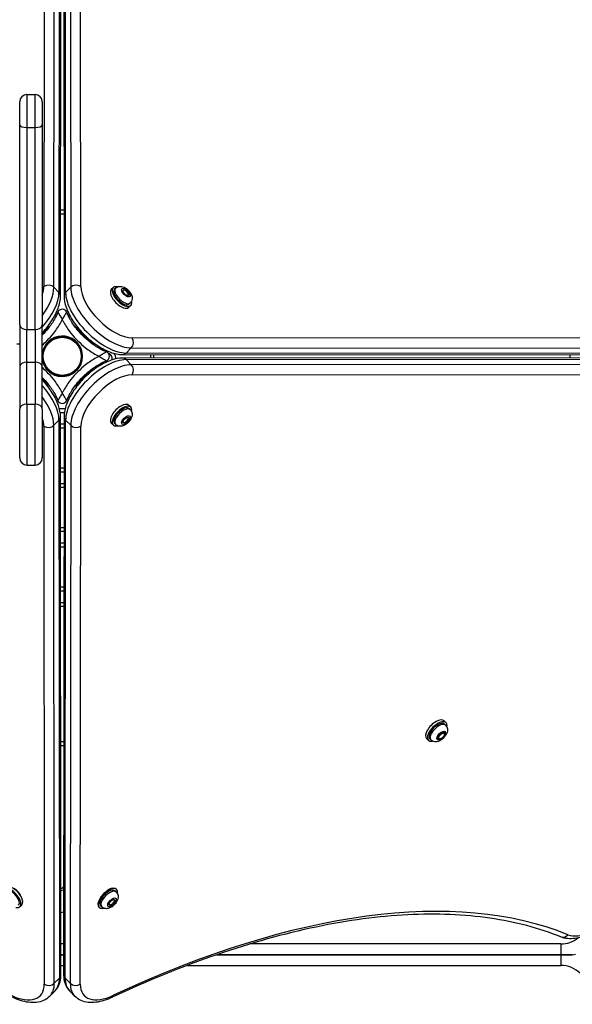
# Model space of a CAD drawing. Units: millimetres. Extents: x -1804 to 5626, y -6755 to 3572.
# Drawn here: x 453 to 918, y 955 to 1783 of the extents above; entities that cross this region are included whole.
import ezdxf

# ---------------------------------------------------------------- set-up
doc = ezdxf.new("R2010")
doc.units = ezdxf.units.MM
doc.header["$LTSCALE"] = 60
doc.layers.add('SW_Toestellen', color=2, linetype='Continuous')

msp = doc.modelspace()

# ---------------------------------------------------------------- linework, layer by layer
at = {"layer": 'SW_Toestellen'}
for p, q in [((473.44, 2027.84), (473.05, 1558.85)), ((504.14, 1558.85), (503.75, 2027.84)), ((481.48, 1558.06), (481.87, 2027.05)), ((486.2, 2022.72), (485.81, 1553.73)), ((487.09, 1550.8), (487.48, 2019.79)), ((489.71, 2019.79), (490.1, 1550.8)), ((491.38, 1553.73), (490.99, 2022.72)), ((495.32, 2027.05), (495.71, 1558.06)), ((452.74, 1694.69), (452.74, 1714.06)), ((458.74, 1720.06), (458.74, 1692.39)), ((458.74, 1720.06), (465.74, 1720.06)), ((465.74, 1692.39), (465.74, 1720.06)), ((471.74, 1714.06), (471.74, 1694.69)), ((452.74, 1526.57), (452.74, 1694.69)), ((458.74, 1692.39), (458.74, 1522.59)), ((458.74, 1692.39), (465.74, 1692.39)), ((465.74, 1522.59), (465.74, 1692.39)), ((471.74, 1694.69), (471.74, 1526.57)), ((490.04, 1622.97), (487.15, 1622.97)), ((490.04, 1622.97), (487.15, 1622.97)), ((487.15, 1619.97), (490.04, 1619.97)), ((481.48, 1558.06), (485.81, 1553.73)), ((495.71, 1558.06), (491.38, 1553.73)), ((531.36, 1557.67), (529.82, 1556.13)), ((533.5, 1557.33), (532.6, 1556.43)), ((539.62, 1554.54), (540.13, 1556.32)), ((540.13, 1556.32), (542.7, 1555.43)), ((541.68, 1551.86), (539.62, 1554.54)), ((544.25, 1550.98), (541.68, 1551.86)), ((542.22, 1554.96), (542.7, 1555.43)), ((542.7, 1555.43), (544.76, 1552.76)), ((543.88, 1551.1), (544, 1551.22)), ((544.2, 1552.21), (544.76, 1552.76)), ((544.76, 1552.76), (544.25, 1550.98)), ((546.21, 1542.82), (544.67, 1541.28)), ((545.87, 1544.96), (544.97, 1544.06)), ((482.41, 1534.52), (483.3, 1533.63)), ((493.89, 1533.63), (494.78, 1534.52)), ((452.74, 1526.57), (452.74, 1490.96)), ((471.74, 1490.96), (471.74, 1526.57)), ((471.74, 1519.05), (478.64, 1525.95)), ((498.55, 1525.95), (514.49, 1510.01)), ((458.74, 1495.2), (458.74, 1522.59)), ((458.74, 1522.59), (465.74, 1522.59)), ((465.74, 1522.59), (465.74, 1495.2)), ((1016.38, 1515.21), (547.39, 1515.6)), ((450.24, 1510.56), (452.74, 1510.56)), ((546.6, 1507.17), (542.27, 1502.84)), ((546.6, 1507.17), (1015.59, 1506.78)), ((471.74, 1505.06), (472.5, 1505.06)), ((523.06, 1506.24), (522.17, 1505.35)), ((523.58, 1505.97), (522.79, 1505.97)), ((525.68, 1503.79), (525.68, 1504.95)), ((539.34, 1501.56), (1008.33, 1501.17)), ((1008.33, 1498.94), (539.34, 1498.55)), ((1011.26, 1502.45), (542.27, 1502.84)), ((562.68, 1501.54), (562.68, 1498.57)), ((565.68, 1498.58), (565.68, 1501.53)), ((565.68, 1498.58), (565.68, 1501.53)), ((915.68, 1501.25), (915.68, 1498.86)), ((915.68, 1501.25), (915.68, 1498.86)), ((452.74, 1490.96), (452.74, 1455.6)), ((458.74, 1459.85), (458.74, 1495.2)), ((458.74, 1495.2), (465.74, 1495.2)), ((465.74, 1495.2), (465.74, 1459.85)), ((471.74, 1495.06), (472.5, 1495.06)), ((471.74, 1455.6), (471.74, 1490.96)), ((514.49, 1490.1), (498.55, 1474.16)), ((522.17, 1494.76), (523.06, 1493.87)), ((542.27, 1497.27), (1011.26, 1497.66)), ((546.6, 1492.94), (542.27, 1497.27)), ((1015.59, 1493.33), (546.6, 1492.94)), ((547.39, 1484.51), (1016.38, 1484.9)), ((478.64, 1474.16), (471.74, 1481.06)), ((483.3, 1466.48), (482.41, 1465.59)), ((494.78, 1465.59), (493.89, 1466.48)), ((458.74, 1459.85), (458.74, 1408.63)), ((458.74, 1459.85), (465.74, 1459.85)), ((465.74, 1408.63), (465.74, 1459.85)), ((546.21, 1457.29), (544.67, 1458.83)), ((452.74, 1414.63), (452.74, 1455.6)), ((471.74, 1455.6), (471.74, 1414.63)), ((490.98, 1455.97), (486.21, 1455.97)), ((486.81, 1452.97), (490.38, 1452.97)), ((486.81, 1452.97), (490.38, 1452.97)), ((487.48, 980.32), (487.09, 1449.31)), ((490.1, 1449.31), (489.71, 980.32)), ((540.4, 1446.97), (543.07, 1449.03)), ((543.07, 1449.03), (544.86, 1448.52)), ((544.86, 1448.52), (543.97, 1445.95)), ((545.87, 1455.15), (544.97, 1456.05)), ((473.05, 1441.26), (473.44, 972.27)), ((481.48, 1442.05), (485.81, 1446.38)), ((481.87, 973.06), (481.48, 1442.05)), ((485.81, 1446.38), (486.2, 977.39)), ((490.09, 1442.97), (487.1, 1442.97)), ((490.09, 1442.97), (487.1, 1442.97)), ((490.99, 977.39), (491.38, 1446.38)), ((495.71, 1442.05), (491.38, 1446.38)), ((495.71, 1442.05), (495.32, 973.06)), ((503.75, 972.27), (504.14, 1441.26)), ((531.36, 1442.44), (529.82, 1443.98)), ((533.5, 1442.78), (532.6, 1443.68)), ((539.52, 1444.4), (540.4, 1446.97)), ((541.3, 1443.89), (539.52, 1444.4)), ((539.64, 1444.76), (539.76, 1444.65)), ((540.75, 1444.45), (541.3, 1443.89)), ((543.97, 1445.95), (541.3, 1443.89)), ((543.5, 1446.43), (543.97, 1445.95)), ((487.1, 1439.97), (490.09, 1439.97)), ((458.74, 1408.63), (465.74, 1408.63)), ((490.06, 1405.97), (487.13, 1405.97)), ((487.13, 1402.97), (490.06, 1402.97)), ((487.13, 1402.97), (490.06, 1402.97)), ((490.05, 1392.97), (487.14, 1392.97)), ((490.05, 1392.97), (487.14, 1392.97)), ((487.14, 1389.97), (490.05, 1389.97)), ((490.02, 1355.97), (487.17, 1355.97)), ((487.17, 1352.97), (490.02, 1352.97)), ((487.17, 1352.97), (490.02, 1352.97)), ((490.01, 1342.97), (487.18, 1342.97)), ((490.01, 1342.97), (487.18, 1342.97)), ((487.18, 1339.97), (490.01, 1339.97)), ((489.98, 1305.97), (487.21, 1305.97)), ((487.21, 1302.97), (489.97, 1302.97)), ((487.21, 1302.97), (489.97, 1302.97)), ((489.97, 1292.97), (487.22, 1292.97)), ((489.97, 1292.97), (487.22, 1292.97)), ((487.22, 1289.97), (489.96, 1289.97)), ((811.41, 1192.09), (809.86, 1193.63)), ((805.53, 1181.67), (808.18, 1183.8)), ((808.18, 1183.8), (810.04, 1183.39)), ((811.07, 1189.95), (810.17, 1190.85)), ((489.87, 1175.97), (487.32, 1175.97)), ((796.56, 1177.24), (795.02, 1178.78)), ((798.7, 1177.58), (797.8, 1178.48)), ((804.74, 1179.14), (805.53, 1181.67)), ((805.42, 1178.98), (804.74, 1179.14)), ((805.27, 1179.14), (805.58, 1178.83)), ((809.51, 1183.38), (809.82, 1183.07)), ((810.04, 1183.39), (809.91, 1182.97)), ((487.32, 1172.97), (489.87, 1172.97)), ((487.32, 1172.97), (489.87, 1172.97)), ((489.77, 1053.83), (488.35, 1052.93)), ((489.6, 1051.71), (489.77, 1051.81)), ((489.6, 1051.71), (489.62, 1033.19)), ((534.25, 1051.97), (534.32, 1051.9)), ((529.1, 1042.05), (531.8, 1043.73)), ((531.8, 1043.73), (533.13, 1042.71)), ((532.45, 1043.23), (532.41, 1043.14)), ((532.45, 1043.23), (532.41, 1043.14)), ((534.01, 1049.76), (533.1, 1050.65)), ((453.01, 1037.52), (454.56, 1039.07)), ((519.43, 1037.09), (519.64, 1036.89)), ((521.77, 1037.25), (520.86, 1038.14)), ((527.73, 1039.34), (529.1, 1042.05)), ((529.05, 1038.31), (527.73, 1039.34)), ((527.77, 1039.42), (528.02, 1039.18)), ((528.43, 1038.92), (528.32, 1039)), ((528.43, 1038.92), (528.32, 1039)), ((528.5, 1038.97), (528.43, 1038.92)), ((528.43, 1038.92), (529.05, 1038.31)), ((531.75, 1039.99), (529.05, 1038.31)), ((531.28, 1040.46), (531.75, 1039.99)), ((533.13, 1042.71), (531.75, 1039.99)), ((489.75, 1033.27), (489.62, 1033.19)), ((489.73, 1006.06), (487.46, 1006.06)), ((907.92, 1006.06), (646.47, 1006.06)), ((907.92, 1006.06), (907.92, 997.06)), ((487.47, 997.06), (489.72, 997.06)), ((489.72, 997.06), (487.47, 997.06)), ((618.64, 997.06), (907.92, 997.06)), ((907.92, 997.06), (618.64, 997.06)), ((907.92, 997.06), (917.65, 997.06)), ((917.65, 997.06), (907.92, 997.06)), ((907.92, 997.06), (907.92, 988.06)), ((487.47, 988.06), (489.71, 988.06)), ((593.82, 988.06), (907.92, 988.06)), ((481.87, 973.06), (486.2, 977.39)), ((495.32, 973.06), (490.99, 977.39)), ((477.93, 962.03), (482.26, 966.35)), ((499.26, 962.03), (494.93, 966.35))]:
    msp.add_line(p, q, dxfattribs=at)
for radius in [16.85, 16]:
    msp.add_circle((488.59, 1500.06), radius, dxfattribs=at)
for centre, radius, start, end in [((458.74, 1714.06), 6, 90, 180), ((465.74, 1714.06), 6, 0, 90), ((488.59, 1535.69), 4, 21.34608, 158.65392), ((488.59, 1500.06), 17, 197.10464, 162.89536), ((524.23, 1500.06), 4, 291.34608, 68.65392), ((525.68, 1497.97), 5, 349.70066, 72.12637), ((525.68, 1497.97), 5, 349.70066, 72.12637), ((525.68, 1497.97), 8, 359.52921, 35.01703), ((488.59, 1464.42), 4, 201.34608, 338.65392), ((458.74, 1414.63), 6, 180, 270), ((465.74, 1414.63), 6, 270, 0), ((907.92, 1029.55), 23.5, 270, 308.59994), ((917.65, 1006.06), 9, 270, 287.39215), ((907.92, 964.56), 23.5, 45, 90)]:
    msp.add_arc(centre, radius, start, end, dxfattribs=at)
for centre, major_axis, ratio, start_param, end_param in [((458.74, 1694.69), (-6, 0), 0.383039, 0, 1.570796), ((465.74, 1694.69), (6, 0), 0.383039, 4.712389, 6.283185), ((446.34, 1542.31), (-24.04, -24.04), 0.48481, 2.375889, 2.689522), ((450.05, 1538.6), (28.28, 28.28), 0.48481, 5.022891, 5.831115), ((476.76, 1555.14), (6, 0), 0.786759, 0.667418, 2.238214), ((500.42, 1555.14), (-6, 0), 0.786759, 4.044971, 5.615767), ((527.14, 1538.6), (28.28, -28.28), 0.48481, 3.593663, 5.831115), ((530.85, 1542.31), (-24.04, 24.04), 0.48481, 0.45207, 2.689522), ((537.24, 1548.7), (-7.42, 7.42), 0.48481, 0, 3.141593), ((538.79, 1550.25), (-7.42, 7.42), 0.48481, 5.646451, 10.061512), ((538.79, 1550.25), (6.19, -6.19), 0.48481, 3.141593, 6.283185), ((539.68, 1551.14), (-6.19, 6.19), 0.48481, 0, 3.141593), ((454.37, 1534.27), (-28.28, -28.28), 0.48481, 1.704841, 2.689522), ((481.09, 1550.81), (6, 0), 0.786759, 0, 0.667418), ((496.1, 1550.81), (-6, 0), 0.786759, 5.615767, 6.283185), ((522.81, 1534.27), (-28.28, 28.28), 0.48481, 0.45207, 2.689522), ((541.88, 1553.34), (-2.12, 2.12), 0.48481, 3.021948, 6.148451), ((458.74, 1526.57), (-6, 0), 0.662438, 0, 1.570796), ((465.74, 1526.57), (6, 0), 0.662438, 4.712389, 6.283185), ((543.68, 1511.89), (0, -6), 0.786759, 0.667418, 2.238214), ((539.35, 1507.56), (0, -6), 0.786759, 0, 0.667418), ((539.35, 1492.55), (0, 6), 0.786759, 5.615767, 6.283185), ((458.74, 1490.96), (-6, 0), 0.707107, 4.712389, 6.283185), ((465.74, 1490.96), (6, 0), 0.707107, 0, 1.570796), ((522.81, 1465.84), (28.28, 28.28), 0.48481, 0.45207, 2.689522), ((527.14, 1461.51), (-28.28, -28.28), 0.48481, 3.593663, 5.831115), ((543.68, 1488.22), (0, 6), 0.786759, 4.044971, 5.615767), ((530.85, 1457.8), (24.04, 24.04), 0.48481, 0.45207, 2.689522), ((454.37, 1465.84), (28.28, -28.28), 0.48481, 0.45207, 1.436751), ((450.05, 1461.51), (-28.28, 28.28), 0.48481, 3.593663, 4.401887), ((458.74, 1455.6), (-6, 0), 0.707107, 4.712389, 6.283185), ((465.74, 1455.6), (6, 0), 0.707107, 0, 1.570796), ((537.24, 1451.41), (7.42, 7.42), 0.48481, 0, 3.141593), ((538.79, 1449.86), (7.42, 7.42), 0.48481, 5.646451, 10.061512), ((538.79, 1449.86), (-6.19, -6.19), 0.48481, 3.141593, 6.283185), ((539.68, 1448.97), (6.19, 6.19), 0.48481, 0, 3.141593), ((446.34, 1457.8), (24.04, -24.04), 0.48481, 0.45207, 0.765704), ((481.09, 1449.3), (6, 0), 0.786759, 5.615767, 6.283185), ((496.1, 1449.3), (-6, 0), 0.786759, 0, 0.667418), ((541.88, 1446.77), (2.12, 2.12), 0.48481, 3.021948, 6.148451), ((476.76, 1444.97), (6, 0), 0.786759, 4.044971, 5.615767), ((500.42, 1444.97), (-6, 0), 0.786759, 0.667418, 2.238214), ((802.44, 1186.21), (7.42, 7.42), 0.48481, 0, 3.141593), ((803.99, 1184.66), (7.42, 7.42), 0.48481, 5.646451, 10.061512), ((803.99, 1184.66), (-6.19, -6.19), 0.48481, 3.141593, 6.283185), ((804.88, 1183.77), (6.19, 6.19), 0.48481, 0, 3.141593), ((807.39, 1181.26), (-2.12, -2.12), 0.48481, 3.141593, 6.283185), ((941.28, 1047.37), (31.11, 31.11), 0.48481, 3.343891, 6.080887), ((445.59, 1044.95), (7.42, -7.42), 0.48481, 5.646451, 10.061512), ((445.59, 1044.95), (-6.19, 6.19), 0.48481, 3.141593, 6.283185), ((447.14, 1046.5), (7.42, -7.42), 0.48481, 0, 3.141593), ((448.98, 1048.34), (4.24, -4.24), 0.48481, 0.772685, 2.368908), ((487.1, 1054.16), (2, 0), 0.786759, 4.87419, 5.388875), ((487.1, 1054.16), (-4, 0), 0.786759, 1.651432, 2.247282), ((526.98, 1044.39), (-7.34, -7.51), 0.481325, 2.506476, 6.918302), ((526.98, 1044.39), (-6.12, -6.25), 0.481325, 3.141593, 6.283185), ((527.89, 1043.5), (6.12, 6.25), 0.481325, 0, 3.141593), ((528.2, 1048.34), (4.24, 4.24), 0.48481, 0.103019, 1.44333), ((411.04, 400.04), (569.93, 569.93), 0.48481, 0.202298, 0.927644), ((526.84, 1044.53), (-7.43, -7.42), 0.484791, 3.146916, 3.551968), ((526.84, 1044.53), (-7.43, -7.42), 0.484791, 4.277588, 6.288509), ((530.11, 1041.33), (2.1, 2.14), 0.481325, 2.878824, 6.154817), ((530.11, 1041.33), (2.1, 2.14), 0.481325, 0.239694, 0.349086), ((487.11, 1035.64), (4, 0), 0.786759, 4.793024, 5.388875), ((910.12, 1017.57), (-2.25, -5.56), 0.856784, 0, 1.223055), ((446.9, 1001.71), (35.36, -35.36), 0.48481, 0, 0.45207), ((481.48, 980.31), (6, 0), 0.786759, 5.615767, 6.283185), ((495.71, 980.31), (-6, 0), 0.786759, 0, 0.667418), ((530.28, 1001.71), (-35.36, -35.36), 0.48481, 5.831115, 6.283185), ((438.86, 993.67), (31.11, -31.11), 0.48481, 5.355541, 6.735256), ((477.15, 975.98), (6, 0), 0.786759, 4.044971, 5.615767), ((442.57, 997.38), (35.36, -35.36), 0.48481, 0, 0.45207), ((500.04, 975.98), (-6, 0), 0.786759, 0.667418, 2.238214), ((534.61, 997.38), (-35.36, -35.36), 0.48481, 5.831115, 6.283185), ((538.32, 993.67), (-31.11, -31.11), 0.48481, 5.831115, 7.21083), ((528.03, 966.65), (2.54, -5.44), 0.524527, 0, 0.605813)]:
    msp.add_ellipse(centre, major_axis=major_axis, ratio=ratio, start_param=start_param, end_param=end_param, dxfattribs=at)
for centre, major_axis, ratio in [((542.19, 1553.65), (3.32, -3.32), 0.48481), ((542.19, 1446.46), (-3.32, -3.32), 0.48481), ((807.39, 1181.26), (3.32, 3.32), 0.48481), ((807.39, 1181.26), (-2.83, -2.83), 0.48481), ((807.7, 1180.95), (-2.12, -2.12), 0.48481), ((530.43, 1041.02), (-3.29, -3.36), 0.481325)]:
    msp.add_ellipse(centre, major_axis=major_axis, ratio=ratio, dxfattribs=at)
for points, knots in [([(533.5, 1557.33), (533.91, 1557.75), (534.4, 1558.09), (535.45, 1558.6), (536.01, 1558.75), (537.2, 1558.92), (537.82, 1558.9), (539.21, 1558.69), (539.94, 1558.44), (541.51, 1557.72), (542.31, 1557.21), (543.77, 1556.04), (544.42, 1555.39), (545.59, 1553.98), (546.1, 1553.23), (546.94, 1551.55), (547.28, 1550.62), (547.43, 1549.14), (547.44, 1548.71), (547.33, 1547.57), (547.13, 1546.81), (546.5, 1545.68), (546.21, 1545.3), (545.87, 1544.96)], [1.311323, 1.311323, 1.311323, 1.311323, 1.477653, 1.477653, 1.659116, 1.659116, 1.891133, 1.891133, 2.228679, 2.228679, 2.65903, 2.65903, 3.071706, 3.071706, 3.483062, 3.483062, 3.914268, 3.914268, 4.073017, 4.073017, 4.31752, 4.31752, 4.452916, 4.452916, 4.452916, 4.452916]), ([(471.74, 1519.89), (473.36, 1521.6), (474.9, 1523.38), (478.87, 1528.46), (481.06, 1531.86), (484.57, 1538.75), (485.87, 1542.25), (486.9, 1547.4), (487.09, 1549.11), (487.09, 1550.8)], [4.76958, 4.76958, 4.76958, 4.76958, 4.961195, 4.961195, 5.303287, 5.303287, 5.653671, 5.653671, 5.831115, 5.831115, 5.831115, 5.831115]), ([(490.1, 1550.8), (490.1, 1547.7), (490.73, 1544.52), (493.02, 1537.78), (494.78, 1534.21), (499.14, 1527.3), (501.71, 1523.95), (507.4, 1517.74), (510.5, 1514.86), (517, 1509.78), (520.4, 1507.59), (527.29, 1504.08), (530.78, 1502.78), (535.94, 1501.75), (537.65, 1501.56), (539.34, 1501.56)], [3.593663, 3.593663, 3.593663, 3.593663, 3.919049, 3.919049, 4.274741, 4.274741, 4.620641, 4.620641, 4.961195, 4.961195, 5.303287, 5.303287, 5.653671, 5.653671, 5.831115, 5.831115, 5.831115, 5.831115]), ([(484.87, 1537.15), (484.11, 1535.22), (483.19, 1533.3), (480.58, 1528.64), (478.73, 1525.94), (475.15, 1521.43), (473.5, 1519.56), (471.74, 1517.78)], [1.230025, 1.230025, 1.230025, 1.230025, 1.947303, 1.947303, 3.01597, 3.01597, 3.827782, 3.827782, 3.827782, 3.827782]), ([(484.87, 1537.15), (484.87, 1537.15), (484.88, 1537.14), (484.91, 1537.08), (484.94, 1537.03), (485.03, 1536.88), (485.09, 1536.78), (485.23, 1536.54), (485.32, 1536.4), (485.5, 1536.09), (485.6, 1535.92), (485.82, 1535.55), (485.94, 1535.36), (486.23, 1534.87), (486.41, 1534.56), (486.82, 1533.85), (487.07, 1533.44), (487.68, 1532.39), (488.05, 1531.74), (488.48, 1530.99), (488.54, 1530.89), (488.59, 1530.79)], [-0.5596802, -0.5596802, -0.5596802, -0.5596802, -0.5378402, -0.5378402, -0.5087472, -0.5087472, -0.4719581, -0.4719581, -0.4285453, -0.4285453, -0.3816606, -0.3816606, -0.3311491, -0.3311491, -0.2570778, -0.2570778, -0.1607852, -0.1607852, -0.0193739, -0.0193739, 0.0014082, 0.0014082, 0.0014082, 0.0014082]), ([(488.59, 1530.79), (488.65, 1530.89), (488.71, 1530.99), (489.14, 1531.74), (489.51, 1532.39), (490.12, 1533.44), (490.37, 1533.85), (490.78, 1534.56), (490.96, 1534.87), (491.25, 1535.36), (491.37, 1535.55), (491.58, 1535.92), (491.69, 1536.09), (491.87, 1536.4), (491.96, 1536.54), (492.1, 1536.78), (492.16, 1536.88), (492.25, 1537.03), (492.28, 1537.08), (492.31, 1537.14), (492.32, 1537.15), (492.32, 1537.15)], [-0.0014082, -0.0014082, -0.0014082, -0.0014082, 0.0193739, 0.0193739, 0.1607852, 0.1607852, 0.2570778, 0.2570778, 0.3311491, 0.3311491, 0.3816606, 0.3816606, 0.4285453, 0.4285453, 0.4719581, 0.4719581, 0.5087472, 0.5087472, 0.5378402, 0.5378402, 0.5596802, 0.5596802, 0.5596802, 0.5596802]), ([(525.69, 1503.78), (523.76, 1504.54), (521.84, 1505.46), (517.18, 1508.07), (514.48, 1509.91), (509.81, 1513.62), (507.79, 1515.43), (505.88, 1517.34), (503.97, 1519.25), (502.16, 1521.27), (498.45, 1525.94), (496.61, 1528.64), (494, 1533.3), (493.07, 1535.22), (492.32, 1537.15)], [1.230025, 1.230025, 1.230025, 1.230025, 1.947303, 1.947303, 3.01597, 3.01597, 3.894605, 3.894605, 3.894605, 4.773241, 4.773241, 5.841908, 5.841908, 6.559185, 6.559185, 6.559185, 6.559185]), ([(471.74, 1509.54), (473.05, 1510.68), (474.32, 1511.87), (475.55, 1513.1), (477.62, 1515.17), (479.58, 1517.35), (483.61, 1522.44), (485.63, 1525.39), (487.8, 1529.25), (488.21, 1530.02), (488.59, 1530.79)], [-4.416112, -4.416112, -4.416112, -4.416112, -3.894605, -3.894605, -3.894605, -3.01597, -3.01597, -1.947303, -1.947303, -1.687003, -1.687003, -1.687003, -1.687003]), ([(488.59, 1530.79), (488.98, 1530.02), (489.39, 1529.25), (491.56, 1525.39), (493.57, 1522.44), (497.61, 1517.35), (499.57, 1515.17), (501.64, 1513.1), (503.71, 1511.03), (505.89, 1509.07), (510.98, 1505.04), (513.93, 1503.02), (517.79, 1500.85), (518.56, 1500.44), (519.33, 1500.06)], [-6.102207, -6.102207, -6.102207, -6.102207, -5.841908, -5.841908, -4.773241, -4.773241, -3.894605, -3.894605, -3.894605, -3.01597, -3.01597, -1.947303, -1.947303, -1.687003, -1.687003, -1.687003, -1.687003]), ([(519.33, 1500.06), (518.56, 1499.67), (517.79, 1499.26), (513.93, 1497.09), (510.98, 1495.08), (505.89, 1491.04), (503.71, 1489.08), (501.64, 1487.01), (499.57, 1484.94), (497.61, 1482.76), (493.57, 1477.67), (491.56, 1474.72), (489.39, 1470.86), (488.98, 1470.09), (488.59, 1469.32)], [-6.102207, -6.102207, -6.102207, -6.102207, -5.841908, -5.841908, -4.773241, -4.773241, -3.894605, -3.894605, -3.894605, -3.01597, -3.01597, -1.947303, -1.947303, -1.687003, -1.687003, -1.687003, -1.687003]), ([(539.34, 1498.55), (536.24, 1498.55), (533.06, 1497.92), (526.32, 1495.63), (522.75, 1493.87), (515.84, 1489.51), (512.49, 1486.94), (506.28, 1481.25), (503.4, 1478.15), (498.32, 1471.65), (496.13, 1468.25), (492.62, 1461.36), (491.32, 1457.87), (490.29, 1452.71), (490.1, 1451), (490.1, 1449.31)], [3.593663, 3.593663, 3.593663, 3.593663, 3.919049, 3.919049, 4.274741, 4.274741, 4.620641, 4.620641, 4.961195, 4.961195, 5.303287, 5.303287, 5.653671, 5.653671, 5.831115, 5.831115, 5.831115, 5.831115]), ([(525.69, 1503.78), (525.69, 1503.78), (525.68, 1503.77), (525.62, 1503.74), (525.57, 1503.71), (525.42, 1503.62), (525.32, 1503.56), (525.08, 1503.42), (524.94, 1503.33), (524.63, 1503.15), (524.46, 1503.05), (524.09, 1502.83), (523.9, 1502.71), (523.41, 1502.42), (523.1, 1502.24), (522.39, 1501.83), (521.98, 1501.58), (520.93, 1500.97), (520.28, 1500.6), (519.53, 1500.17), (519.43, 1500.11), (519.33, 1500.06)], [-0.5596802, -0.5596802, -0.5596802, -0.5596802, -0.5378402, -0.5378402, -0.5087472, -0.5087472, -0.4719581, -0.4719581, -0.4285453, -0.4285453, -0.3816606, -0.3816606, -0.3311491, -0.3311491, -0.2570778, -0.2570778, -0.1607852, -0.1607852, -0.0193739, -0.0193739, 0.0014082, 0.0014082, 0.0014082, 0.0014082]), ([(519.33, 1500.06), (519.43, 1500), (519.53, 1499.94), (520.28, 1499.51), (520.93, 1499.14), (521.98, 1498.53), (522.39, 1498.28), (523.1, 1497.87), (523.41, 1497.69), (523.9, 1497.4), (524.09, 1497.28), (524.46, 1497.06), (524.63, 1496.96), (524.94, 1496.78), (525.08, 1496.69), (525.32, 1496.55), (525.42, 1496.49), (525.57, 1496.4), (525.62, 1496.37), (525.68, 1496.34), (525.69, 1496.33), (525.69, 1496.33)], [-0.0014082, -0.0014082, -0.0014082, -0.0014082, 0.0193739, 0.0193739, 0.1607852, 0.1607852, 0.2570778, 0.2570778, 0.3311491, 0.3311491, 0.3816606, 0.3816606, 0.4285453, 0.4285453, 0.4719581, 0.4719581, 0.5087472, 0.5087472, 0.5378402, 0.5378402, 0.5596802, 0.5596802, 0.5596802, 0.5596802]), ([(488.59, 1469.32), (488.21, 1470.09), (487.8, 1470.86), (485.63, 1474.72), (483.61, 1477.67), (479.58, 1482.76), (477.62, 1484.94), (475.55, 1487.01), (474.32, 1488.24), (473.05, 1489.43), (471.74, 1490.58)], [-6.102207, -6.102207, -6.102207, -6.102207, -5.841908, -5.841908, -4.773241, -4.773241, -3.894605, -3.894605, -3.894605, -3.373098, -3.373098, -3.373098, -3.373098]), ([(492.32, 1462.96), (493.07, 1464.89), (494, 1466.81), (496.61, 1471.47), (498.45, 1474.17), (502.16, 1478.84), (503.97, 1480.86), (505.88, 1482.77), (507.79, 1484.68), (509.81, 1486.49), (514.48, 1490.2), (517.18, 1492.04), (521.84, 1494.65), (523.76, 1495.57), (525.69, 1496.33)], [1.230025, 1.230025, 1.230025, 1.230025, 1.947303, 1.947303, 3.01597, 3.01597, 3.894605, 3.894605, 3.894605, 4.773241, 4.773241, 5.841908, 5.841908, 6.559185, 6.559185, 6.559185, 6.559185]), ([(471.74, 1482.33), (473.5, 1480.55), (475.15, 1478.68), (478.73, 1474.17), (480.58, 1471.47), (483.19, 1466.81), (484.11, 1464.89), (484.87, 1462.96)], [3.961428, 3.961428, 3.961428, 3.961428, 4.773241, 4.773241, 5.841908, 5.841908, 6.559185, 6.559185, 6.559185, 6.559185]), ([(487.09, 1449.31), (487.09, 1452.41), (486.46, 1455.59), (484.17, 1462.33), (482.41, 1465.9), (478.05, 1472.81), (475.48, 1476.16), (472.33, 1479.6), (472.04, 1479.91), (471.74, 1480.22)], [3.593663, 3.593663, 3.593663, 3.593663, 3.919049, 3.919049, 4.274741, 4.274741, 4.620641, 4.620641, 4.655198, 4.655198, 4.655198, 4.655198]), ([(488.59, 1469.32), (488.54, 1469.22), (488.48, 1469.12), (488.05, 1468.37), (487.68, 1467.72), (487.07, 1466.67), (486.82, 1466.26), (486.41, 1465.55), (486.23, 1465.24), (485.94, 1464.75), (485.82, 1464.56), (485.6, 1464.19), (485.5, 1464.02), (485.32, 1463.71), (485.23, 1463.57), (485.09, 1463.33), (485.03, 1463.23), (484.94, 1463.08), (484.91, 1463.03), (484.88, 1462.97), (484.87, 1462.96), (484.87, 1462.96)], [-0.0014082, -0.0014082, -0.0014082, -0.0014082, 0.0193739, 0.0193739, 0.1607852, 0.1607852, 0.2570778, 0.2570778, 0.3311491, 0.3311491, 0.3816606, 0.3816606, 0.4285453, 0.4285453, 0.4719581, 0.4719581, 0.5087472, 0.5087472, 0.5378402, 0.5378402, 0.5596802, 0.5596802, 0.5596802, 0.5596802]), ([(492.32, 1462.96), (492.32, 1462.96), (492.31, 1462.97), (492.28, 1463.03), (492.25, 1463.08), (492.16, 1463.23), (492.1, 1463.33), (491.96, 1463.57), (491.87, 1463.71), (491.69, 1464.02), (491.58, 1464.19), (491.37, 1464.56), (491.25, 1464.75), (490.96, 1465.24), (490.78, 1465.55), (490.37, 1466.26), (490.12, 1466.67), (489.51, 1467.72), (489.14, 1468.37), (488.71, 1469.12), (488.65, 1469.22), (488.59, 1469.32)], [-0.5596802, -0.5596802, -0.5596802, -0.5596802, -0.5378402, -0.5378402, -0.5087472, -0.5087472, -0.4719581, -0.4719581, -0.4285453, -0.4285453, -0.3816606, -0.3816606, -0.3311491, -0.3311491, -0.2570778, -0.2570778, -0.1607852, -0.1607852, -0.0193739, -0.0193739, 0.0014082, 0.0014082, 0.0014082, 0.0014082]), ([(545.87, 1455.15), (546.29, 1454.74), (546.63, 1454.25), (547.14, 1453.2), (547.29, 1452.64), (547.46, 1451.45), (547.44, 1450.83), (547.23, 1449.44), (546.98, 1448.71), (546.26, 1447.14), (545.75, 1446.34), (544.58, 1444.88), (543.93, 1444.23), (542.52, 1443.06), (541.77, 1442.55), (540.09, 1441.71), (539.16, 1441.37), (537.68, 1441.22), (537.25, 1441.21), (536.11, 1441.32), (535.35, 1441.52), (534.22, 1442.15), (533.84, 1442.44), (533.5, 1442.78)], [1.311323, 1.311323, 1.311323, 1.311323, 1.477653, 1.477653, 1.659116, 1.659116, 1.891133, 1.891133, 2.228679, 2.228679, 2.65903, 2.65903, 3.071706, 3.071706, 3.483062, 3.483062, 3.914268, 3.914268, 4.073017, 4.073017, 4.31752, 4.31752, 4.452916, 4.452916, 4.452916, 4.452916]), ([(811.07, 1189.95), (811.49, 1189.54), (811.83, 1189.05), (812.34, 1188), (812.49, 1187.44), (812.66, 1186.25), (812.64, 1185.63), (812.43, 1184.24), (812.18, 1183.51), (811.46, 1181.94), (810.95, 1181.14), (809.78, 1179.68), (809.13, 1179.03), (807.72, 1177.86), (806.97, 1177.35), (805.29, 1176.51), (804.36, 1176.17), (802.88, 1176.02), (802.45, 1176.01), (801.31, 1176.12), (800.55, 1176.32), (799.42, 1176.95), (799.04, 1177.24), (798.7, 1177.58)], [5.536902, 5.536902, 5.536902, 5.536902, 5.703232, 5.703232, 5.884695, 5.884695, 6.116711, 6.116711, 6.454258, 6.454258, 6.884609, 6.884609, 7.297284, 7.297284, 7.708641, 7.708641, 8.139846, 8.139846, 8.298596, 8.298596, 8.543099, 8.543099, 8.678494, 8.678494, 8.678494, 8.678494]), ([(976.64, 1080.78), (977.74, 1078.05), (978.19, 1075.08), (978.08, 1068.19), (977.23, 1064.19), (974.25, 1055.8), (972.03, 1051.39), (966.56, 1042.81), (963.34, 1038.64), (956.2, 1030.87), (952.31, 1027.27), (944.17, 1020.91), (939.93, 1018.16), (931.39, 1013.77), (927.09, 1012.15), (918.73, 1010.37), (914.64, 1010.2), (909.81, 1011.32), (908.82, 1011.62), (907.87, 1012.01)], [3.343891, 3.343891, 3.343891, 3.343891, 3.606515, 3.606515, 3.936157, 3.936157, 4.28436, 4.28436, 4.624377, 4.624377, 4.960357, 4.960357, 5.297552, 5.297552, 5.641215, 5.641215, 5.988785, 5.988785, 6.080887, 6.080887, 6.080887, 6.080887]), ([(534.01, 1049.76), (534.43, 1049.35), (534.77, 1048.86), (535.29, 1047.83), (535.45, 1047.27), (535.64, 1046.09), (535.62, 1045.47), (535.43, 1044.08), (535.19, 1043.35), (534.49, 1041.78), (533.98, 1040.97), (532.83, 1039.5), (532.19, 1038.84), (530.81, 1037.65), (530.06, 1037.14), (528.4, 1036.27), (527.48, 1035.92), (525.99, 1035.74), (525.57, 1035.72), (524.43, 1035.82), (523.66, 1036), (522.51, 1036.62), (522.12, 1036.91), (521.77, 1037.25)], [2.150058, 2.150058, 2.150058, 2.150058, 2.315152, 2.315152, 2.495312, 2.495312, 2.725878, 2.725878, 3.062494, 3.062494, 3.494005, 3.494005, 3.906977, 3.906977, 4.318305, 4.318305, 4.750603, 4.750603, 4.91031, 4.91031, 5.155071, 5.155071, 5.291651, 5.291651, 5.291651, 5.291651]), ([(907.87, 1012.01), (889.73, 1019.36), (869.81, 1024.64), (826.78, 1030.88), (803.67, 1031.84), (754.76, 1029.36), (728.95, 1025.93), (675.22, 1014.71), (647.29, 1006.92), (589.9, 987.16), (560.45, 975.17), (530.56, 961.22)], [3.3438906, 3.3438906, 3.3438906, 3.3438906, 3.4889599, 3.4889599, 3.6340292, 3.6340292, 3.7790985, 3.7790985, 3.9241678, 3.9241678, 4.0692371, 4.0692371, 4.0692371, 4.0692371]), ([(482.26, 966.35), (482.98, 967.07), (483.63, 967.86), (484.78, 969.53), (485.27, 970.42), (486.11, 972.27), (486.45, 973.23), (486.98, 975.19), (487.17, 976.19), (487.42, 978.23), (487.48, 979.27), (487.48, 980.32)], [3.1415927, 3.1415927, 3.1415927, 3.1415927, 3.2320067, 3.2320067, 3.3224208, 3.3224208, 3.4128348, 3.4128348, 3.5032489, 3.5032489, 3.593663, 3.593663, 3.593663, 3.593663]), ([(489.71, 980.32), (489.71, 979.27), (489.77, 978.23), (490.02, 976.19), (490.21, 975.19), (490.74, 973.23), (491.08, 972.27), (491.92, 970.42), (492.41, 969.53), (493.56, 967.86), (494.21, 967.07), (494.93, 966.35)], [5.831115, 5.831115, 5.831115, 5.831115, 5.9215291, 5.9215291, 6.0119431, 6.0119431, 6.1023572, 6.1023572, 6.1927712, 6.1927712, 6.2831853, 6.2831853, 6.2831853, 6.2831853]), ([(477.93, 962.03), (476.46, 960.55), (474.7, 959.37), (470.89, 957.69), (468.85, 957.18), (464.65, 956.72), (462.49, 956.77), (458.08, 957.31), (455.83, 957.82), (451.26, 959.22), (448.95, 960.13), (446.62, 961.22)], [3.1415927, 3.1415927, 3.1415927, 3.1415927, 3.3271215, 3.3271215, 3.5126504, 3.5126504, 3.6981793, 3.6981793, 3.8837082, 3.8837082, 4.0692371, 4.0692371, 4.0692371, 4.0692371]), ([(530.56, 961.22), (528.24, 960.13), (525.93, 959.22), (521.36, 957.82), (519.11, 957.31), (514.7, 956.77), (512.53, 956.72), (508.33, 957.18), (506.29, 957.69), (502.49, 959.37), (500.73, 960.55), (499.26, 962.03)], [5.3555409, 5.3555409, 5.3555409, 5.3555409, 5.5410698, 5.5410698, 5.7265986, 5.7265986, 5.9121275, 5.9121275, 6.0976564, 6.0976564, 6.2831853, 6.2831853, 6.2831853, 6.2831853])]:
    msp.add_open_spline(points, degree=3, knots=knots, dxfattribs=at)

doc.saveas('drawing.dxf')
